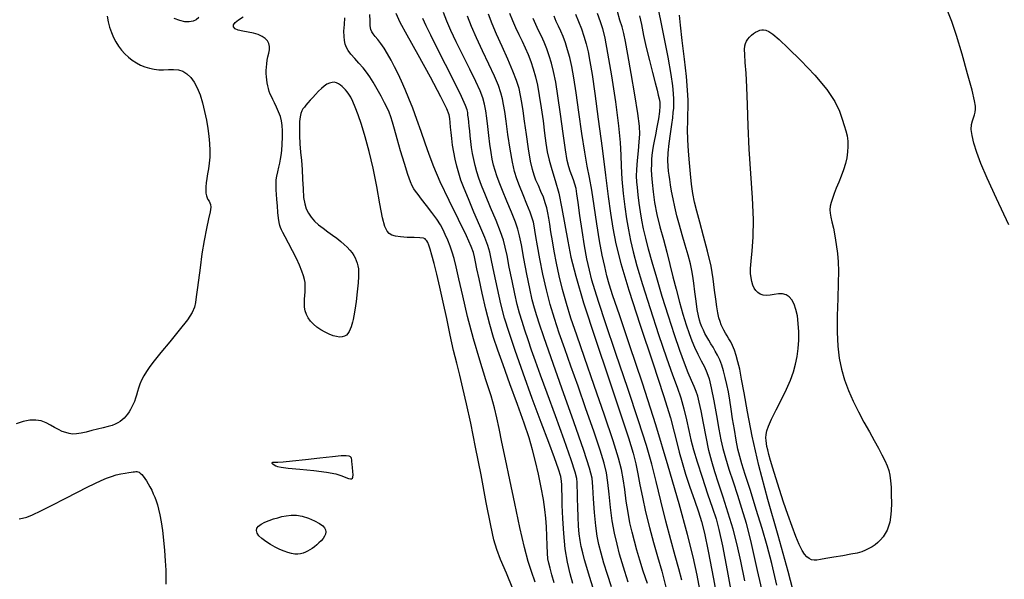
# Model space of a CAD drawing. Extents: x 349717 to 352917, y 1043174 to 1046174.
# Drawn here: x 351268 to 351456, y 1044730 to 1044837 of the extents above; entities that cross this region are included whole.
import ezdxf

# ---------------------------------------------------------------- set-up
doc = ezdxf.new("R2010")
doc.units = 0
doc.header["$MEASUREMENT"] = 0
doc.layers.add('INDEX', color=1, linetype='CONTINUOUS')
doc.layers.add('INTER', color=33, linetype='CONTINUOUS')

msp = doc.modelspace()

# ---------------------------------------------------------------- linework, layer by layer
at = {"layer": 'INDEX', "color": 1, "linetype": 'CONTINUOUS'}
for points, elevation in [([(351373.78, 1044729.61), (351373.27, 1044731.46), (351372.77, 1044733.66), (351372.35, 1044736.23), (351372.35, 1044736.23), (351372.06, 1044739.13), (351371.89, 1044742.04), (351371.79, 1044744.54), (351371.79, 1044744.54), (351371.73, 1044746.35), (351371.71, 1044747.58), (351371.7, 1044748.44), (351371.7, 1044748.44), (351371.66, 1044749.17), (351371.5, 1044750.07), (351371.09, 1044751.45), (351371.09, 1044751.45), (351370.32, 1044753.58), (351369.2, 1044756.54), (351367.76, 1044760.36), (351367.76, 1044760.36), (351366.06, 1044764.96), (351364.31, 1044769.77), (351362.77, 1044774.12), (351362.77, 1044774.12), (351361.62, 1044777.53), (351360.77, 1044780.32), (351360.06, 1044783.02), (351360.06, 1044783.02), (351359.39, 1044785.97), (351358.77, 1044788.89), (351358.28, 1044791.3), (351358.28, 1044791.3), (351357.94, 1044792.91), (351357.59, 1044794.17), (351357, 1044795.7), (351357, 1044795.7), (351356.05, 1044797.94), (351354.91, 1044800.57), (351353.84, 1044803.08), (351353.84, 1044803.08), (351353.02, 1044805.07), (351352.43, 1044806.65), (351351.99, 1044808.02), (351351.99, 1044808.02), (351351.61, 1044809.35), (351351.3, 1044810.69), (351351.04, 1044812.01), (351350.84, 1044813.33), (351350.69, 1044814.6), (351350.56, 1044815.77), (351350.56, 1044815.77), (351350.45, 1044816.8), (351350.35, 1044817.69), (351350.28, 1044818.43), (351350.28, 1044818.43), (351350.16, 1044819.13), (351349.7, 1044820.31), (351348.57, 1044822.59), (351348.57, 1044822.59), (351346.58, 1044826.32), (351344.22, 1044830.63), (351342.15, 1044834.39), (351342.15, 1044834.39), (351340.84, 1044836.79), (351340.05, 1044838.49)], 2360), ([(351361.71, 1044838.6), (351362.26, 1044837.17), (351362.84, 1044835.81), (351362.84, 1044835.81), (351363.46, 1044834.51), (351364.09, 1044833.24), (351364.69, 1044831.97), (351364.69, 1044831.97), (351365.26, 1044830.66), (351365.77, 1044829.31), (351366.23, 1044827.91), (351366.23, 1044827.91), (351366.64, 1044826.44), (351367.02, 1044824.79), (351367.39, 1044822.82), (351367.39, 1044822.82), (351367.76, 1044820.46), (351368.1, 1044817.97), (351368.39, 1044815.65), (351368.39, 1044815.65), (351368.64, 1044813.73), (351368.9, 1044812.08), (351369.27, 1044810.47), (351369.27, 1044810.47), (351369.8, 1044808.69), (351370.45, 1044806.62), (351371.1, 1044804.15), (351371.1, 1044804.15), (351371.71, 1044801.26), (351372.27, 1044798.13), (351372.82, 1044795.01), (351372.82, 1044795.01), (351373.43, 1044791.95), (351374.35, 1044788.3), (351375.86, 1044783.23), (351375.86, 1044783.23), (351378.13, 1044776.29), (351380.68, 1044768.68), (351382.93, 1044761.99), (351382.93, 1044761.99), (351384.43, 1044757.41), (351385.3, 1044754.51), (351385.81, 1044752.46), (351385.81, 1044752.46), (351386.21, 1044750.54), (351386.61, 1044748.46), (351387.09, 1044746.07), (351387.09, 1044746.07), (351387.71, 1044743.27), (351388.44, 1044740.28), (351389.21, 1044737.4), (351389.21, 1044737.4), (351389.98, 1044734.78), (351390.8, 1044731.97), (351391.72, 1044728.37)], 2370), ([(351406.68, 1044730.08), (351405.91, 1044733.83), (351405.19, 1044736.99), (351404.41, 1044739.98), (351404.41, 1044739.98), (351403.48, 1044743.05), (351402.51, 1044746.07), (351401.61, 1044748.74), (351401.61, 1044748.74), (351400.9, 1044750.92), (351400.32, 1044752.89), (351399.79, 1044755.03), (351399.79, 1044755.03), (351399.25, 1044757.59), (351398.73, 1044760.26), (351398.29, 1044762.59), (351398.29, 1044762.59), (351397.96, 1044764.24), (351397.68, 1044765.37), (351397.38, 1044766.29), (351396.98, 1044767.24), (351396.47, 1044768.39), (351395.85, 1044769.84), (351395.85, 1044769.84), (351395.11, 1044771.72), (351394.24, 1044774.11), (351393.23, 1044777.09), (351393.23, 1044777.09), (351392.08, 1044780.65), (351390.89, 1044784.44), (351389.82, 1044788.01), (351389.82, 1044788.01), (351388.95, 1044791.02), (351388.27, 1044793.49), (351387.74, 1044795.56), (351387.74, 1044795.56), (351387.32, 1044797.36), (351386.98, 1044799.02), (351386.7, 1044800.64), (351386.7, 1044800.64), (351386.47, 1044802.29), (351386.28, 1044803.88), (351386.12, 1044805.27), (351386.12, 1044805.27), (351386.01, 1044806.37), (351385.96, 1044807.41), (351386, 1044808.69), (351386, 1044808.69), (351386.14, 1044810.39), (351386.33, 1044812.28), (351386.5, 1044814.02), (351386.5, 1044814.02), (351386.6, 1044815.43), (351386.54, 1044817.01), (351386.24, 1044819.38), (351386.24, 1044819.38), (351385.66, 1044822.95), (351384.95, 1044827.03), (351384.29, 1044830.65), (351384.29, 1044830.65), (351383.84, 1044833.13), (351383.52, 1044834.72), (351383.21, 1044835.94), (351383.21, 1044835.94), (351382.8, 1044837.25), (351382.3, 1044838.87)], 2380)]:
    msp.add_lwpolyline(points, dxfattribs=dict(at, elevation=elevation))
at = {"layer": 'INTER', "linetype": 'CONTINUOUS'}
for points, elevation in [([(351412.8, 1044729.29), (351411.81, 1044733.4), (351410.92, 1044736.79), (351409.97, 1044740.1), (351409.97, 1044740.1), (351408.85, 1044743.75), (351407.71, 1044747.39), (351406.74, 1044750.42), (351406.74, 1044750.42), (351406.09, 1044752.46), (351405.67, 1044753.89), (351405.35, 1044755.26), (351405.35, 1044755.26), (351405.02, 1044757), (351404.67, 1044759.02), (351404.33, 1044761.06), (351404.33, 1044761.06), (351404.04, 1044762.93), (351403.78, 1044764.64), (351403.52, 1044766.2), (351403.52, 1044766.2), (351403.24, 1044767.64), (351402.93, 1044768.98), (351402.59, 1044770.2), (351402.59, 1044770.2), (351402.24, 1044771.32), (351401.85, 1044772.32), (351401.44, 1044773.22), (351401.44, 1044773.22), (351401.01, 1044774.01), (351400.58, 1044774.73), (351400.15, 1044775.41), (351400.15, 1044775.41), (351399.75, 1044776.07), (351399.38, 1044776.72), (351399.04, 1044777.37), (351399.04, 1044777.37), (351398.73, 1044778.02), (351398.46, 1044778.65), (351398.21, 1044779.28), (351398.21, 1044779.28), (351397.99, 1044779.93), (351397.78, 1044780.75), (351397.57, 1044781.92), (351397.57, 1044781.92), (351397.34, 1044783.53), (351397.11, 1044785.34), (351396.92, 1044787.01), (351396.92, 1044787.01), (351396.75, 1044788.3), (351396.56, 1044789.43), (351396.27, 1044790.7), (351396.27, 1044790.7), (351395.83, 1044792.34), (351395.28, 1044794.24), (351394.71, 1044796.21), (351394.17, 1044798.09), (351393.69, 1044799.86), (351393.28, 1044801.54), (351393.28, 1044801.54), (351392.94, 1044803.12), (351392.67, 1044804.56), (351392.46, 1044805.79), (351392.46, 1044805.79), (351392.31, 1044806.77), (351392.2, 1044807.6), (351392.1, 1044808.41), (351392.1, 1044808.41), (351392.01, 1044809.31), (351391.97, 1044810.43), (351392.03, 1044811.86), (351392.03, 1044811.86), (351392.21, 1044813.64), (351392.45, 1044815.54), (351392.69, 1044817.27), (351392.69, 1044817.27), (351392.87, 1044818.6), (351392.99, 1044819.61), (351393.07, 1044820.45), (351393.07, 1044820.45), (351393.11, 1044821.26), (351393.11, 1044822.16), (351393.06, 1044823.24), (351393.06, 1044823.24), (351392.91, 1044824.67), (351392.59, 1044826.83), (351391.99, 1044830.16), (351391.99, 1044830.16), (351391.04, 1044834.92), (351389.91, 1044840.6)], 2384), ([(351284.84, 1044837.98), (351285.04, 1044836.94), (351285.31, 1044835.89), (351285.31, 1044835.89), (351285.64, 1044834.9), (351286.03, 1044833.95), (351286.49, 1044833.07), (351286.49, 1044833.07), (351287, 1044832.25), (351287.58, 1044831.49), (351288.21, 1044830.79), (351288.21, 1044830.79), (351288.9, 1044830.15), (351289.64, 1044829.57), (351290.42, 1044829.07), (351290.42, 1044829.07), (351291.23, 1044828.65), (351292.06, 1044828.31), (351292.91, 1044828.05), (351292.91, 1044828.05), (351293.79, 1044827.87), (351294.7, 1044827.77), (351295.63, 1044827.76), (351295.63, 1044827.76), (351296.58, 1044827.81), (351297.53, 1044827.84), (351298.44, 1044827.77), (351298.44, 1044827.77), (351299.3, 1044827.49), (351300.08, 1044827.01), (351300.81, 1044826.31), (351300.81, 1044826.31), (351301.47, 1044825.4), (351302.06, 1044824.28), (351302.59, 1044822.95), (351302.59, 1044822.95), (351303.05, 1044821.42), (351303.45, 1044819.78), (351303.79, 1044818.13), (351303.79, 1044818.13), (351304.05, 1044816.55), (351304.24, 1044815.05), (351304.37, 1044813.64), (351304.37, 1044813.64), (351304.43, 1044812.31), (351304.42, 1044811.07), (351304.34, 1044809.92), (351304.34, 1044809.92), (351304.2, 1044808.85), (351304.03, 1044807.86), (351303.87, 1044806.96), (351303.87, 1044806.96), (351303.76, 1044806.14), (351303.69, 1044805.4), (351303.67, 1044804.75), (351303.67, 1044804.75), (351303.71, 1044804.17), (351303.79, 1044803.68), (351303.92, 1044803.27), (351303.92, 1044803.27), (351304.1, 1044802.94), (351304.3, 1044802.65), (351304.47, 1044802.36), (351304.6, 1044802.03), (351304.62, 1044801.5), (351304.5, 1044800.61), (351304.5, 1044800.61), (351304.21, 1044799.25), (351303.81, 1044797.42), (351303.36, 1044795.16), (351303.36, 1044795.16), (351302.95, 1044792.57), (351302.58, 1044789.93), (351302.28, 1044787.57), (351302.28, 1044787.57), (351302.04, 1044785.73), (351301.85, 1044784.36), (351301.69, 1044783.31), (351301.69, 1044783.31), (351301.5, 1044782.4), (351301.07, 1044781.38), (351300.16, 1044779.97), (351300.16, 1044779.97), (351298.62, 1044778), (351296.79, 1044775.78), (351295.08, 1044773.73), (351295.08, 1044773.73), (351293.82, 1044772.17), (351292.96, 1044771.03), (351292.34, 1044770.11), (351292.34, 1044770.11), (351291.83, 1044769.26), (351291.41, 1044768.45), (351291.07, 1044767.68), (351291.07, 1044767.68), (351290.82, 1044766.95), (351290.62, 1044766.26), (351290.44, 1044765.61), (351290.44, 1044765.61), (351290.25, 1044764.99), (351290.04, 1044764.4), (351289.82, 1044763.84), (351289.82, 1044763.84), (351289.58, 1044763.32), (351289.32, 1044762.83), (351289.04, 1044762.38), (351289.04, 1044762.38), (351288.74, 1044761.96), (351288.43, 1044761.57), (351288.08, 1044761.21), (351288.08, 1044761.21), (351287.7, 1044760.87), (351287.29, 1044760.57), (351286.85, 1044760.3), (351286.85, 1044760.3), (351286.36, 1044760.05), (351285.77, 1044759.81), (351285.02, 1044759.57), (351285.02, 1044759.57), (351284.08, 1044759.32), (351283, 1044759.06), (351281.89, 1044758.8), (351281.89, 1044758.8), (351280.82, 1044758.54), (351279.84, 1044758.32), (351278.97, 1044758.19), (351278.97, 1044758.19), (351278.22, 1044758.16), (351277.56, 1044758.24), (351276.91, 1044758.42), (351276.91, 1044758.42), (351276.24, 1044758.67), (351275.54, 1044759), (351274.79, 1044759.41), (351274.79, 1044759.41), (351274.01, 1044759.87), (351273.17, 1044760.32), (351272.24, 1044760.67), (351272.24, 1044760.67), (351271.21, 1044760.82), (351270.06, 1044760.78), (351268.81, 1044760.53), (351268.81, 1044760.53), (351267.45, 1044760.08)], 2354), ([(351302.36, 1044837.76), (351301.86, 1044837.31), (351301.25, 1044837.02), (351300.52, 1044836.9), (351300.52, 1044836.9), (351299.67, 1044836.95), (351298.72, 1044837.17), (351297.64, 1044837.56)], 2354), ([(351362.35, 1044728.6), (351361.1, 1044731.56), (351360, 1044734.2), (351360, 1044734.2), (351359.25, 1044736.09), (351358.71, 1044737.94), (351358.12, 1044740.7), (351358.12, 1044740.7), (351357.27, 1044745.05), (351356.26, 1044750.35), (351355.23, 1044755.66), (351355.23, 1044755.66), (351354.31, 1044760.2), (351353.51, 1044763.93), (351352.81, 1044766.94), (351352.81, 1044766.94), (351352.19, 1044769.41), (351351.61, 1044771.68), (351351.02, 1044774.13), (351351.02, 1044774.13), (351350.38, 1044777.04), (351349.72, 1044780.22), (351349.04, 1044783.37), (351349.04, 1044783.37), (351348.39, 1044786.23), (351347.79, 1044788.71), (351347.28, 1044790.75), (351347.28, 1044790.75), (351346.87, 1044792.32), (351346.55, 1044793.45), (351346.29, 1044794.24), (351346.29, 1044794.24), (351346.08, 1044794.76), (351345.9, 1044795.08), (351345.74, 1044795.29), (351345.74, 1044795.29), (351345.57, 1044795.45), (351345.24, 1044795.56), (351344.58, 1044795.64), (351344.58, 1044795.64), (351343.47, 1044795.69), (351342.13, 1044795.74), (351340.87, 1044795.82), (351339.92, 1044795.97), (351339.24, 1044796.18), (351338.73, 1044796.48), (351338.73, 1044796.48), (351338.3, 1044796.91), (351337.89, 1044797.79), (351337.46, 1044799.47), (351337.46, 1044799.47), (351336.95, 1044802.15), (351336.36, 1044805.48), (351335.68, 1044808.96), (351335.68, 1044808.96), (351334.92, 1044812.15), (351334.14, 1044814.95), (351333.4, 1044817.29), (351333.4, 1044817.29), (351332.77, 1044819.16), (351332.24, 1044820.6), (351331.78, 1044821.69), (351331.78, 1044821.69), (351331.37, 1044822.51), (351331, 1044823.11), (351330.66, 1044823.57), (351330.66, 1044823.57), (351330.35, 1044823.94), (351330.04, 1044824.26), (351329.72, 1044824.55), (351329.72, 1044824.55), (351329.39, 1044824.84), (351329.03, 1044825.1), (351328.64, 1044825.28), (351328.64, 1044825.28), (351328.23, 1044825.37), (351327.79, 1044825.35), (351327.32, 1044825.22), (351327.32, 1044825.22), (351326.83, 1044824.99), (351326.31, 1044824.65), (351325.77, 1044824.2), (351325.77, 1044824.2), (351325.2, 1044823.66), (351324.64, 1044823.06), (351324.1, 1044822.47), (351324.1, 1044822.47), (351323.62, 1044821.93), (351323.19, 1044821.44), (351322.82, 1044821.02), (351322.82, 1044821.02), (351322.51, 1044820.64), (351322.24, 1044820.28), (351322.02, 1044819.89), (351322.02, 1044819.89), (351321.84, 1044819.41), (351321.7, 1044818.76), (351321.6, 1044817.86), (351321.6, 1044817.86), (351321.55, 1044816.63), (351321.55, 1044815.17), (351321.62, 1044813.61), (351321.62, 1044813.61), (351321.77, 1044812.04), (351321.94, 1044810.43), (351322.09, 1044808.7), (351322.09, 1044808.7), (351322.18, 1044806.84), (351322.26, 1044805), (351322.37, 1044803.38), (351322.37, 1044803.38), (351322.57, 1044802.12), (351322.87, 1044801.16), (351323.28, 1044800.35), (351323.28, 1044800.35), (351323.81, 1044799.59), (351324.45, 1044798.86), (351325.21, 1044798.15), (351325.21, 1044798.15), (351326.08, 1044797.46), (351326.99, 1044796.8), (351327.89, 1044796.16), (351327.89, 1044796.16), (351328.72, 1044795.55), (351329.46, 1044794.95), (351330.12, 1044794.38), (351330.12, 1044794.38), (351330.7, 1044793.83), (351331.2, 1044793.3), (351331.61, 1044792.79), (351331.61, 1044792.79), (351331.95, 1044792.3), (351332.22, 1044791.82), (351332.43, 1044791.33), (351332.43, 1044791.33), (351332.6, 1044790.81), (351332.73, 1044790.27), (351332.83, 1044789.7), (351332.83, 1044789.7), (351332.88, 1044789.08), (351332.87, 1044788.25), (351332.78, 1044787.03), (351332.6, 1044785.33), (351332.38, 1044783.47), (351332.16, 1044781.82), (351332.16, 1044781.82), (351331.99, 1044780.71), (351331.86, 1044780.01), (351331.73, 1044779.52), (351331.73, 1044779.52), (351331.6, 1044779.07), (351331.44, 1044778.63), (351331.26, 1044778.19), (351331.26, 1044778.19), (351331.06, 1044777.77), (351330.83, 1044777.37), (351330.53, 1044777.05), (351330.53, 1044777.05), (351330.17, 1044776.83), (351329.74, 1044776.7), (351329.23, 1044776.68), (351329.23, 1044776.68), (351328.64, 1044776.76), (351327.99, 1044776.94), (351327.26, 1044777.23), (351327.26, 1044777.23), (351326.46, 1044777.61), (351325.66, 1044778.07), (351324.9, 1044778.59), (351324.9, 1044778.59), (351324.23, 1044779.14), (351323.68, 1044779.73), (351323.23, 1044780.35), (351323.23, 1044780.35), (351322.89, 1044781.01), (351322.66, 1044781.69), (351322.53, 1044782.41), (351322.53, 1044782.41), (351322.51, 1044783.16), (351322.55, 1044783.92), (351322.61, 1044784.65), (351322.61, 1044784.65), (351322.65, 1044785.33), (351322.67, 1044785.97), (351322.67, 1044786.55), (351322.67, 1044786.55), (351322.64, 1044787.09), (351322.55, 1044787.68), (351322.36, 1044788.38), (351322.36, 1044788.38), (351322.05, 1044789.29), (351321.6, 1044790.4), (351320.99, 1044791.71), (351320.99, 1044791.71), (351320.25, 1044793.17), (351319.49, 1044794.6), (351318.83, 1044795.81), (351318.83, 1044795.81), (351318.39, 1044796.65), (351318.12, 1044797.2), (351317.95, 1044797.62), (351317.95, 1044797.62), (351317.82, 1044798.03), (351317.7, 1044798.58), (351317.58, 1044799.38), (351317.58, 1044799.38), (351317.47, 1044800.51), (351317.36, 1044801.79), (351317.26, 1044803), (351317.26, 1044803), (351317.18, 1044803.98), (351317.13, 1044804.77), (351317.11, 1044805.44), (351317.11, 1044805.44), (351317.1, 1044806.07), (351317.15, 1044806.73), (351317.24, 1044807.45), (351317.24, 1044807.45), (351317.41, 1044808.27), (351317.61, 1044809.12), (351317.81, 1044809.92), (351317.81, 1044809.92), (351317.97, 1044810.65), (351318.09, 1044811.4), (351318.19, 1044812.33), (351318.19, 1044812.33), (351318.27, 1044813.53), (351318.32, 1044814.86), (351318.33, 1044816.11), (351318.33, 1044816.11), (351318.29, 1044817.13), (351318.16, 1044817.99), (351317.93, 1044818.82), (351317.93, 1044818.82), (351317.58, 1044819.71), (351317.17, 1044820.6), (351316.78, 1044821.41), (351316.78, 1044821.41), (351316.46, 1044822.07), (351316.2, 1044822.62), (351315.99, 1044823.12), (351315.81, 1044823.63), (351315.65, 1044824.16), (351315.51, 1044824.7), (351315.51, 1044824.7), (351315.4, 1044825.26), (351315.31, 1044825.83), (351315.26, 1044826.42), (351315.26, 1044826.42), (351315.23, 1044827.02), (351315.23, 1044827.64), (351315.27, 1044828.27), (351315.27, 1044828.27), (351315.33, 1044828.91), (351315.43, 1044829.57), (351315.55, 1044830.24), (351315.55, 1044830.24), (351315.7, 1044830.92), (351315.82, 1044831.58), (351315.84, 1044832.21), (351315.84, 1044832.21), (351315.72, 1044832.79), (351315.45, 1044833.3), (351315.02, 1044833.75), (351315.02, 1044833.75), (351314.43, 1044834.14), (351313.7, 1044834.47), (351312.8, 1044834.73), (351312.8, 1044834.73), (351311.78, 1044834.94), (351310.75, 1044835.14), (351309.88, 1044835.35), (351309.88, 1044835.35), (351309.28, 1044835.61), (351308.98, 1044835.94), (351308.99, 1044836.33), (351308.99, 1044836.33), (351309.3, 1044836.78), (351309.92, 1044837.3), (351310.84, 1044837.87)], 2354), ([(351366.57, 1044729.87), (351365.89, 1044731.86), (351365.27, 1044733.81), (351364.56, 1044736.45), (351364.56, 1044736.45), (351363.68, 1044740.29), (351362.69, 1044744.85), (351361.74, 1044749.41), (351361.74, 1044749.41), (351360.92, 1044753.36), (351360.24, 1044756.63), (351359.71, 1044759.22), (351359.71, 1044759.22), (351359.29, 1044761.26), (351358.83, 1044763.17), (351358.17, 1044765.46), (351358.17, 1044765.46), (351357.19, 1044768.53), (351356.01, 1044772.25), (351354.79, 1044776.37), (351354.79, 1044776.37), (351353.7, 1044780.61), (351352.77, 1044784.57), (351352.04, 1044787.84), (351352.04, 1044787.84), (351351.52, 1044790.13), (351351.13, 1044791.68), (351350.77, 1044792.89), (351350.77, 1044792.89), (351350.35, 1044794.06), (351349.9, 1044795.2), (351349.44, 1044796.26), (351349.44, 1044796.26), (351349.01, 1044797.19), (351348.49, 1044798.12), (351347.8, 1044799.19), (351347.8, 1044799.19), (351346.86, 1044800.49), (351345.83, 1044801.85), (351344.9, 1044803.05), (351344.9, 1044803.05), (351344.23, 1044803.92), (351343.77, 1044804.54), (351343.43, 1044805.03), (351343.43, 1044805.03), (351343.12, 1044805.55), (351342.76, 1044806.36), (351342.27, 1044807.73), (351342.27, 1044807.73), (351341.62, 1044809.82), (351340.9, 1044812.27), (351340.22, 1044814.59), (351340.22, 1044814.59), (351339.71, 1044816.41), (351339.32, 1044817.76), (351339, 1044818.79), (351339, 1044818.79), (351338.7, 1044819.63), (351338.33, 1044820.47), (351337.83, 1044821.46), (351337.83, 1044821.46), (351337.16, 1044822.71), (351336.4, 1044824.08), (351335.66, 1044825.36), (351335.66, 1044825.36), (351335.01, 1044826.42), (351334.39, 1044827.31), (351333.72, 1044828.15), (351333.72, 1044828.15), (351332.93, 1044829.02), (351332.12, 1044829.9), (351331.4, 1044830.72), (351331.4, 1044830.72), (351330.89, 1044831.42), (351330.54, 1044832.04), (351330.32, 1044832.66), (351330.17, 1044833.33), (351330.09, 1044834.13), (351330.08, 1044835.14), (351330.08, 1044835.14), (351330.15, 1044836.38), (351330.25, 1044837.7)], 2356), ([(351370.24, 1044729.71), (351369.81, 1044731.25), (351369.46, 1044732.55), (351369.46, 1044732.55), (351369.21, 1044733.49), (351369.05, 1044734.31), (351368.95, 1044735.36), (351368.95, 1044735.36), (351368.88, 1044736.86), (351368.81, 1044738.65), (351368.74, 1044740.45), (351368.74, 1044740.45), (351368.64, 1044742.09), (351368.48, 1044743.73), (351368.2, 1044745.63), (351368.2, 1044745.63), (351367.77, 1044747.94), (351367.23, 1044750.46), (351366.67, 1044752.91), (351366.67, 1044752.91), (351366.1, 1044755.12), (351365.43, 1044757.4), (351364.49, 1044760.21), (351364.49, 1044760.21), (351363.22, 1044763.81), (351361.79, 1044767.74), (351360.47, 1044771.35), (351360.47, 1044771.35), (351359.45, 1044774.19), (351358.65, 1044776.6), (351357.93, 1044779.1), (351357.93, 1044779.1), (351357.2, 1044782.04), (351356.49, 1044785.1), (351355.89, 1044787.79), (351355.89, 1044787.79), (351355.47, 1044789.74), (351355.19, 1044791.05), (351354.99, 1044791.99), (351354.99, 1044791.99), (351354.79, 1044792.82), (351354.37, 1044794), (351353.48, 1044796), (351353.48, 1044796), (351351.97, 1044799.12), (351350.15, 1044802.81), (351348.47, 1044806.37), (351347.24, 1044809.24), (351346.36, 1044811.58), (351345.61, 1044813.74), (351345.61, 1044813.74), (351344.82, 1044815.98), (351344.01, 1044818.25), (351343.21, 1044820.39), (351343.21, 1044820.39), (351342.46, 1044822.3), (351341.76, 1044824), (351341.08, 1044825.55), (351341.08, 1044825.55), (351340.41, 1044826.99), (351339.74, 1044828.35), (351339.07, 1044829.62), (351339.07, 1044829.62), (351338.41, 1044830.8), (351337.75, 1044831.87), (351337.13, 1044832.79), (351337.13, 1044832.79), (351336.56, 1044833.54), (351336.06, 1044834.13), (351335.66, 1044834.6), (351335.66, 1044834.6), (351335.38, 1044835), (351335.2, 1044835.46), (351335.1, 1044836.13), (351335.1, 1044836.13), (351335.05, 1044837.12), (351335, 1044838.34)], 2358), ([(351381.17, 1044728.97), (351380.41, 1044731.29), (351379.75, 1044733.46), (351379.2, 1044735.39), (351379.2, 1044735.39), (351378.77, 1044737.04), (351378.43, 1044738.67), (351378.17, 1044740.63), (351378.17, 1044740.63), (351377.94, 1044743.13), (351377.76, 1044745.79), (351377.62, 1044748.07), (351377.62, 1044748.07), (351377.46, 1044749.73), (351377, 1044751.66), (351375.91, 1044755), (351375.91, 1044755), (351373.99, 1044760.47), (351371.71, 1044766.92), (351369.64, 1044772.74), (351369.64, 1044772.74), (351368.24, 1044776.71), (351367.41, 1044779.16), (351366.89, 1044780.77), (351366.89, 1044780.77), (351366.47, 1044782.2), (351366.05, 1044783.82), (351365.57, 1044785.94), (351365.57, 1044785.94), (351365.02, 1044788.73), (351364.45, 1044791.72), (351363.97, 1044794.29), (351363.63, 1044796.02), (351363.31, 1044797.29), (351362.83, 1044798.66), (351362.83, 1044798.66), (351362.08, 1044800.54), (351361.19, 1044802.68), (351360.35, 1044804.69), (351360.35, 1044804.69), (351359.72, 1044806.27), (351359.28, 1044807.48), (351358.94, 1044808.51), (351358.94, 1044808.51), (351358.66, 1044809.53), (351358.41, 1044810.65), (351358.18, 1044811.95), (351358.18, 1044811.95), (351357.97, 1044813.52), (351357.76, 1044815.22), (351357.57, 1044816.92), (351357.57, 1044816.92), (351357.37, 1044818.5), (351357.17, 1044819.93), (351356.92, 1044821.21), (351356.92, 1044821.21), (351356.59, 1044822.42), (351356.09, 1044823.76), (351355.29, 1044825.53), (351355.29, 1044825.53), (351354.13, 1044827.89), (351352.81, 1044830.55), (351351.54, 1044833.11), (351351.54, 1044833.11), (351350.52, 1044835.26), (351349.73, 1044837.06), (351349.08, 1044838.67)], 2364), ([(351384.39, 1044729.85), (351383.72, 1044731.86), (351383.2, 1044733.57), (351382.72, 1044735.23), (351382.72, 1044735.23), (351382.24, 1044737.1), (351381.76, 1044739.21), (351381.34, 1044741.58), (351381.34, 1044741.58), (351381, 1044744.14), (351380.73, 1044746.68), (351380.5, 1044748.92), (351380.5, 1044748.92), (351380.24, 1044750.72), (351379.81, 1044752.56), (351379.03, 1044755.08), (351379.03, 1044755.08), (351377.81, 1044758.7), (351376.31, 1044762.98), (351374.79, 1044767.28), (351374.79, 1044767.28), (351373.42, 1044771.1), (351372.24, 1044774.45), (351371.21, 1044777.44), (351371.21, 1044777.44), (351370.3, 1044780.21), (351369.48, 1044782.93), (351368.75, 1044785.74), (351368.75, 1044785.74), (351368.09, 1044788.72), (351367.52, 1044791.62), (351367.06, 1044794.09), (351367.06, 1044794.09), (351366.75, 1044795.87), (351366.55, 1044797.09), (351366.41, 1044797.94), (351366.41, 1044797.94), (351366.27, 1044798.65), (351366.06, 1044799.43), (351365.66, 1044800.53), (351365.66, 1044800.53), (351365.03, 1044802.1), (351364.29, 1044803.89), (351363.6, 1044805.57), (351363.6, 1044805.57), (351363.07, 1044806.93), (351362.65, 1044808.29), (351362.27, 1044810.08), (351362.27, 1044810.08), (351361.84, 1044812.58), (351361.41, 1044815.39), (351361.04, 1044817.94), (351360.78, 1044819.8), (351360.57, 1044821.12), (351360.35, 1044822.21), (351360.35, 1044822.21), (351360.05, 1044823.35), (351359.57, 1044824.73), (351358.82, 1044826.53), (351358.82, 1044826.53), (351357.76, 1044828.82), (351356.54, 1044831.38), (351355.38, 1044833.88), (351355.38, 1044833.88), (351354.42, 1044836.05), (351353.65, 1044837.98)], 2366), ([(351388.04, 1044729.58), (351387.25, 1044731.96), (351387.25, 1044731.96), (351386.59, 1044734.07), (351386.04, 1044735.95), (351385.56, 1044737.69), (351385.56, 1044737.69), (351385.12, 1044739.42), (351384.71, 1044741.21), (351384.34, 1044743.18), (351384.34, 1044743.18), (351384.01, 1044745.34), (351383.71, 1044747.55), (351383.42, 1044749.58), (351383.42, 1044749.58), (351383.09, 1044751.38), (351382.52, 1044753.55), (351381.48, 1044756.85), (351381.48, 1044756.85), (351379.83, 1044761.74), (351377.88, 1044767.42), (351376.01, 1044772.8), (351376.01, 1044772.8), (351374.54, 1044777.03), (351373.44, 1044780.31), (351372.57, 1044783.1), (351372.57, 1044783.1), (351371.83, 1044785.77), (351371.2, 1044788.36), (351370.67, 1044790.81), (351370.67, 1044790.81), (351370.24, 1044793.07), (351369.89, 1044795.09), (351369.61, 1044796.81), (351369.61, 1044796.81), (351369.4, 1044798.23), (351369.21, 1044799.41), (351369.03, 1044800.43), (351369.03, 1044800.43), (351368.81, 1044801.4), (351368.53, 1044802.36), (351368.17, 1044803.39), (351368.17, 1044803.39), (351367.71, 1044804.51), (351367.22, 1044805.65), (351366.76, 1044806.69), (351366.76, 1044806.69), (351366.39, 1044807.62), (351366.07, 1044808.71), (351365.74, 1044810.32), (351365.74, 1044810.32), (351365.35, 1044812.66), (351364.95, 1044815.36), (351364.59, 1044817.91), (351364.59, 1044817.91), (351364.31, 1044819.92), (351364.08, 1044821.48), (351363.83, 1044822.83), (351363.83, 1044822.83), (351363.52, 1044824.18), (351363.06, 1044825.69), (351362.36, 1044827.52), (351362.36, 1044827.52), (351361.39, 1044829.76), (351360.29, 1044832.19), (351359.23, 1044834.53), (351359.23, 1044834.53), (351358.37, 1044836.56), (351357.67, 1044838.38)], 2368), ([(351398.26, 1044727.4), (351397.55, 1044731.17), (351396.78, 1044734.67), (351395.7, 1044738.96), (351395.7, 1044738.96), (351394.1, 1044744.83), (351392.04, 1044752), (351389.65, 1044759.89), (351389.65, 1044759.89), (351387.08, 1044767.87), (351384.65, 1044775.17), (351382.7, 1044780.92), (351382.7, 1044780.92), (351381.47, 1044784.59), (351380.77, 1044786.77), (351380.32, 1044788.37), (351380.32, 1044788.37), (351379.88, 1044790.14), (351379.4, 1044792.33), (351378.89, 1044795.06), (351378.89, 1044795.06), (351378.38, 1044798.32), (351377.87, 1044801.74), (351377.4, 1044804.78), (351377.4, 1044804.78), (351376.96, 1044807.16), (351376.53, 1044809.34), (351376.06, 1044812.01), (351376.06, 1044812.01), (351375.53, 1044815.6), (351374.96, 1044819.63), (351374.44, 1044823.37), (351374.44, 1044823.37), (351373.98, 1044826.24), (351373.59, 1044828.38), (351373.21, 1044830.08), (351373.21, 1044830.08), (351372.81, 1044831.57), (351372.4, 1044832.91), (351371.97, 1044834.09), (351371.97, 1044834.09), (351371.52, 1044835.13), (351371.06, 1044836.08), (351370.62, 1044837.01), (351370.62, 1044837.01), (351370.21, 1044837.98)], 2374), ([(351374.29, 1044838.41), (351374.88, 1044836.99), (351375.45, 1044835.55), (351375.45, 1044835.55), (351375.93, 1044834.15), (351376.33, 1044832.71), (351376.7, 1044831.16), (351377.06, 1044829.34), (351377.48, 1044826.85), (351378, 1044823.25), (351378, 1044823.25), (351378.66, 1044818.31), (351379.38, 1044812.77), (351380.03, 1044807.61), (351380.03, 1044807.61), (351380.54, 1044803.55), (351380.97, 1044800.34), (351381.43, 1044797.49), (351381.43, 1044797.49), (351382.04, 1044794.48), (351382.98, 1044790.73), (351384.5, 1044785.65), (351384.5, 1044785.65), (351386.66, 1044778.97), (351389.05, 1044771.79), (351391.11, 1044765.52), (351391.11, 1044765.52), (351392.43, 1044761.23), (351393.17, 1044758.51), (351393.64, 1044756.55), (351393.64, 1044756.55), (351394.12, 1044754.68), (351394.67, 1044752.69), (351395.35, 1044750.48), (351395.35, 1044750.48), (351396.17, 1044748.01), (351397.02, 1044745.5), (351397.78, 1044743.28), (351397.78, 1044743.28), (351398.38, 1044741.42), (351398.93, 1044739.22), (351399.65, 1044735.76), (351399.65, 1044735.76), (351400.64, 1044730.51), (351401.74, 1044724.51)], 2376), ([(351378.46, 1044838.58), (351379.01, 1044837.01), (351379.01, 1044837.01), (351379.45, 1044835.62), (351379.88, 1044833.82), (351380.42, 1044830.94), (351380.42, 1044830.94), (351381.16, 1044826.59), (351381.94, 1044821.6), (351382.55, 1044817.07), (351382.55, 1044817.07), (351382.86, 1044813.83), (351382.96, 1044811.47), (351383.02, 1044809.31), (351383.02, 1044809.31), (351383.17, 1044806.83), (351383.41, 1044804.14), (351383.71, 1044801.55), (351383.71, 1044801.55), (351384.03, 1044799.26), (351384.4, 1044797.18), (351384.82, 1044795.15), (351384.82, 1044795.15), (351385.33, 1044792.97), (351386.05, 1044790.29), (351387.11, 1044786.73), (351387.11, 1044786.73), (351388.56, 1044782.14), (351390.18, 1044777.18), (351391.69, 1044772.74), (351391.69, 1044772.74), (351392.86, 1044769.47), (351393.73, 1044767.08), (351394.41, 1044765.04), (351394.41, 1044765.04), (351394.98, 1044762.95), (351395.49, 1044760.85), (351395.93, 1044758.86), (351395.93, 1044758.86), (351396.35, 1044757.06), (351396.84, 1044755.16), (351397.53, 1044752.84), (351397.53, 1044752.84), (351398.49, 1044749.89), (351399.54, 1044746.74), (351400.48, 1044743.99), (351401.15, 1044741.95), (351401.7, 1044739.9), (351402.36, 1044736.8), (351402.36, 1044736.8), (351403.29, 1044732.05), (351404.33, 1044726.5)], 2378), ([(351386.54, 1044838.06), (351386.9, 1044836.39), (351387.32, 1044834.32), (351387.83, 1044831.99), (351387.83, 1044831.99), (351388.42, 1044829.55), (351389.01, 1044827.24), (351389.52, 1044825.29), (351389.52, 1044825.29), (351389.89, 1044823.89), (351390.13, 1044822.91), (351390.28, 1044822.19), (351390.28, 1044822.19), (351390.39, 1044821.56), (351390.43, 1044820.82), (351390.35, 1044819.8), (351390.35, 1044819.8), (351390.15, 1044818.39), (351389.87, 1044816.8), (351389.58, 1044815.3), (351389.58, 1044815.3), (351389.34, 1044814.11), (351389.16, 1044813.16), (351389.02, 1044812.32), (351389.02, 1044812.32), (351388.91, 1044811.47), (351388.84, 1044810.59), (351388.8, 1044809.68), (351388.8, 1044809.68), (351388.79, 1044808.72), (351388.83, 1044807.6), (351388.94, 1044806.2), (351388.94, 1044806.2), (351389.12, 1044804.44), (351389.41, 1044802.37), (351389.84, 1044800.11), (351390.42, 1044797.74), (351391.09, 1044795.33), (351391.75, 1044792.92), (351391.75, 1044792.92), (351392.35, 1044790.55), (351392.92, 1044788.19), (351393.51, 1044785.81), (351393.51, 1044785.81), (351394.16, 1044783.37), (351394.84, 1044781.04), (351395.46, 1044779), (351395.46, 1044779), (351396.01, 1044777.35), (351396.51, 1044775.99), (351397.06, 1044774.73), (351397.06, 1044774.73), (351397.69, 1044773.44), (351398.34, 1044772.15), (351398.94, 1044770.98), (351398.94, 1044770.98), (351399.41, 1044769.92), (351399.81, 1044768.7), (351400.23, 1044766.96), (351400.23, 1044766.96), (351400.72, 1044764.49), (351401.23, 1044761.69), (351401.7, 1044759.09), (351401.7, 1044759.09), (351402.09, 1044757.06), (351402.47, 1044755.37), (351402.96, 1044753.6), (351402.96, 1044753.6), (351403.63, 1044751.45), (351404.43, 1044749.01), (351405.26, 1044746.5), (351405.26, 1044746.5), (351406.05, 1044744), (351406.88, 1044741.1), (351407.85, 1044737.26), (351407.85, 1044737.26), (351409.04, 1044732.06), (351410.52, 1044725.51)], 2382), ([(351416.67, 1044725.25), (351414.95, 1044731.88), (351414.95, 1044731.88), (351413.02, 1044738.78), (351411.07, 1044745.67), (351409.35, 1044752.11), (351409.35, 1044752.11), (351408.06, 1044757.72), (351407.16, 1044762.39), (351406.52, 1044766.04), (351406.52, 1044766.04), (351406.05, 1044768.67), (351405.68, 1044770.54), (351405.35, 1044771.95), (351405.35, 1044771.95), (351405.02, 1044773.14), (351404.68, 1044774.17), (351404.33, 1044775.04), (351404.33, 1044775.04), (351403.97, 1044775.75), (351403.61, 1044776.36), (351403.27, 1044776.91), (351403.27, 1044776.91), (351402.96, 1044777.45), (351402.67, 1044777.98), (351402.4, 1044778.51), (351402.4, 1044778.51), (351402.16, 1044779.05), (351401.94, 1044779.65), (351401.72, 1044780.38), (351401.72, 1044780.38), (351401.5, 1044781.31), (351401.29, 1044782.47), (351401.09, 1044783.91), (351401.09, 1044783.91), (351400.89, 1044785.67), (351400.63, 1044787.78), (351400.2, 1044790.26), (351400.2, 1044790.26), (351399.55, 1044793.09), (351398.78, 1044795.99), (351398.05, 1044798.61), (351398.05, 1044798.61), (351397.48, 1044800.71), (351397.04, 1044802.46), (351396.72, 1044804.13), (351396.72, 1044804.13), (351396.46, 1044805.92), (351396.25, 1044807.87), (351396.07, 1044809.99), (351396.07, 1044809.99), (351395.91, 1044812.22), (351395.79, 1044814.4), (351395.73, 1044816.33), (351395.73, 1044816.33), (351395.74, 1044817.88), (351395.78, 1044819.18), (351395.82, 1044820.47), (351395.82, 1044820.47), (351395.81, 1044821.95), (351395.72, 1044823.87), (351395.5, 1044826.47), (351395.5, 1044826.47), (351395.12, 1044829.81), (351394.69, 1044833.33), (351394.34, 1044836.28), (351394.34, 1044836.28), (351394.15, 1044838.17)], 2386), ([(351457.08, 1044798.1), (351454.71, 1044803.19), (351454.71, 1044803.19), (351452.95, 1044807.07), (351451.77, 1044809.86), (351450.98, 1044811.97), (351450.98, 1044811.97), (351450.42, 1044813.72), (351450.07, 1044815.18), (351449.92, 1044816.36), (351449.92, 1044816.36), (351449.97, 1044817.27), (351450.13, 1044817.97), (351450.34, 1044818.57), (351450.34, 1044818.57), (351450.51, 1044819.14), (351450.64, 1044819.68), (351450.71, 1044820.21), (351450.71, 1044820.21), (351450.72, 1044820.8), (351450.55, 1044821.85), (351450.08, 1044823.83), (351449.22, 1044827), (351448.15, 1044830.76), (351447.08, 1044834.3), (351447.08, 1044834.3), (351446.2, 1044836.97), (351445.46, 1044838.92)], 2386), ([(351377.66, 1044728.72), (351376.96, 1044730.9), (351376.45, 1044732.62), (351376.45, 1044732.62), (351376.03, 1044734.11), (351375.69, 1044735.43), (351375.41, 1044736.65), (351375.41, 1044736.65), (351375.18, 1044737.84), (351375.01, 1044739.1), (351374.88, 1044740.57), (351374.79, 1044742.32), (351374.74, 1044744.15), (351374.7, 1044745.81), (351374.7, 1044745.81), (351374.68, 1044747.11), (351374.65, 1044748.1), (351374.62, 1044748.88), (351374.62, 1044748.88), (351374.55, 1044749.64), (351374.24, 1044750.89), (351373.48, 1044753.25), (351373.48, 1044753.25), (351372.14, 1044757.06), (351370.48, 1044761.62), (351368.88, 1044765.98), (351368.88, 1044765.98), (351367.62, 1044769.42), (351366.67, 1044772.05), (351365.91, 1044774.2), (351365.91, 1044774.2), (351365.24, 1044776.16), (351364.64, 1044777.98), (351364.1, 1044779.66), (351364.1, 1044779.66), (351363.63, 1044781.24), (351363.17, 1044782.92), (351362.7, 1044784.95), (351362.7, 1044784.95), (351362.18, 1044787.43), (351361.66, 1044790.04), (351361.23, 1044792.29), (351361.23, 1044792.29), (351360.9, 1044793.89), (351360.55, 1044795.21), (351359.99, 1044796.79), (351359.99, 1044796.79), (351359.12, 1044798.97), (351358.08, 1044801.47), (351357.11, 1044803.82), (351357.11, 1044803.82), (351356.38, 1044805.65), (351355.85, 1044807.06), (351355.46, 1044808.27), (351355.46, 1044808.27), (351355.14, 1044809.44), (351354.86, 1044810.6), (351354.64, 1044811.76), (351354.64, 1044811.76), (351354.46, 1044812.92), (351354.32, 1044814.05), (351354.21, 1044815.11), (351354.21, 1044815.11), (351354.1, 1044816.08), (351354, 1044816.97), (351353.91, 1044817.76), (351353.91, 1044817.76), (351353.84, 1044818.46), (351353.77, 1044819.07), (351353.71, 1044819.58), (351353.71, 1044819.58), (351353.61, 1044820.08), (351353.3, 1044820.95), (351352.52, 1044822.64), (351352.52, 1044822.64), (351351.16, 1044825.41), (351349.49, 1044828.74), (351347.89, 1044831.91), (351347.89, 1044831.91), (351346.68, 1044834.34), (351345.81, 1044836.13), (351345.16, 1044837.53)], 2362), ([(351394.64, 1044730.21), (351394.04, 1044732.39), (351393.34, 1044734.91), (351392.51, 1044737.94), (351392.51, 1044737.94), (351391.59, 1044741.53), (351390.64, 1044745.37), (351389.72, 1044749.06), (351389.72, 1044749.06), (351388.86, 1044752.4), (351387.84, 1044755.99), (351386.37, 1044760.67), (351386.37, 1044760.67), (351384.31, 1044766.87), (351382.03, 1044773.57), (351380.05, 1044779.39), (351380.05, 1044779.39), (351378.74, 1044783.29), (351377.97, 1044785.74), (351377.45, 1044787.56), (351377.45, 1044787.56), (351376.98, 1044789.44), (351376.5, 1044791.61), (351376.03, 1044794.14), (351376.03, 1044794.14), (351375.57, 1044797.04), (351375.16, 1044799.93), (351374.83, 1044802.37), (351374.59, 1044804.03), (351374.41, 1044805.09), (351374.2, 1044805.91), (351374.2, 1044805.91), (351373.92, 1044806.72), (351373.6, 1044807.56), (351373.28, 1044808.37), (351373.28, 1044808.37), (351373.01, 1044809.19), (351372.74, 1044810.41), (351372.4, 1044812.46), (351372.4, 1044812.46), (351371.95, 1044815.6), (351371.45, 1044819.28), (351370.95, 1044822.75), (351370.95, 1044822.75), (351370.52, 1044825.42), (351370.12, 1044827.4), (351369.72, 1044828.99), (351369.72, 1044828.99), (351369.29, 1044830.44), (351368.83, 1044831.78), (351368.33, 1044833.03), (351368.33, 1044833.03), (351367.8, 1044834.19), (351367.26, 1044835.29), (351366.73, 1044836.41), (351366.73, 1044836.41), (351366.23, 1044837.58)], 2372), ([(351425.24, 1044818.33), (351425.64, 1044817.12), (351425.96, 1044816.08), (351426.19, 1044815.12), (351426.19, 1044815.12), (351426.32, 1044814.13), (351426.35, 1044813.11), (351426.29, 1044812.05), (351426.29, 1044812.05), (351426.13, 1044810.95), (351425.87, 1044809.82), (351425.51, 1044808.64), (351425.51, 1044808.64), (351425.07, 1044807.44), (351424.59, 1044806.26), (351424.12, 1044805.13), (351424.12, 1044805.13), (351423.72, 1044804.1), (351423.4, 1044803.18), (351423.15, 1044802.37), (351423.15, 1044802.37), (351422.98, 1044801.67), (351422.9, 1044801.01), (351422.93, 1044800.34), (351422.93, 1044800.34), (351423.07, 1044799.6), (351423.29, 1044798.69), (351423.57, 1044797.52), (351423.57, 1044797.52), (351423.85, 1044796.03), (351424.12, 1044794.35), (351424.34, 1044792.65), (351424.34, 1044792.65), (351424.47, 1044791.03), (351424.53, 1044789.25), (351424.5, 1044786.98), (351424.5, 1044786.98), (351424.4, 1044784.04), (351424.29, 1044780.77), (351424.27, 1044777.61), (351424.27, 1044777.61), (351424.4, 1044774.93), (351424.69, 1044772.64), (351425.13, 1044770.55), (351425.13, 1044770.55), (351425.71, 1044768.5), (351426.45, 1044766.45), (351427.33, 1044764.41), (351427.33, 1044764.41), (351428.34, 1044762.38), (351429.41, 1044760.42), (351430.45, 1044758.59), (351430.45, 1044758.59), (351431.37, 1044756.93), (351432.18, 1044755.46), (351432.85, 1044754.18), (351432.85, 1044754.18), (351433.41, 1044753.08), (351433.84, 1044752.1), (351434.16, 1044751.19), (351434.16, 1044751.19), (351434.38, 1044750.27), (351434.51, 1044749.24), (351434.59, 1044748.01), (351434.59, 1044748.01), (351434.64, 1044746.53), (351434.65, 1044744.94), (351434.61, 1044743.47), (351434.61, 1044743.47), (351434.5, 1044742.28), (351434.34, 1044741.33), (351434.1, 1044740.52), (351434.1, 1044740.52), (351433.82, 1044739.79), (351433.47, 1044739.12), (351433.06, 1044738.51), (351433.06, 1044738.51), (351432.6, 1044737.95), (351432.08, 1044737.46), (351431.53, 1044737.01), (351431.53, 1044737.01), (351430.95, 1044736.61), (351430.33, 1044736.25), (351429.69, 1044735.94), (351429.69, 1044735.94), (351428.99, 1044735.67), (351428.12, 1044735.42), (351426.93, 1044735.17), (351426.93, 1044735.17), (351425.36, 1044734.89), (351423.66, 1044734.61), (351422.15, 1044734.36), (351422.15, 1044734.36), (351421.09, 1044734.16), (351420.39, 1044734.05), (351419.87, 1044734.03), (351419.87, 1044734.03), (351419.4, 1044734.13), (351418.93, 1044734.36), (351418.49, 1044734.7), (351418.05, 1044735.19), (351417.58, 1044735.92), (351417.04, 1044737.02), (351417.04, 1044737.02), (351416.4, 1044738.57), (351415.67, 1044740.51), (351414.88, 1044742.75), (351414.88, 1044742.75), (351414.07, 1044745.16), (351413.29, 1044747.57), (351412.59, 1044749.78), (351412.59, 1044749.78), (351412.02, 1044751.61), (351411.57, 1044753.08), (351411.24, 1044754.23), (351411.24, 1044754.23), (351411.02, 1044755.11), (351410.88, 1044755.8), (351410.79, 1044756.37), (351410.79, 1044756.37), (351410.72, 1044756.91), (351410.68, 1044757.45), (351410.71, 1044758.05), (351410.71, 1044758.05), (351410.84, 1044758.75), (351411.15, 1044759.68), (351411.73, 1044760.99), (351411.73, 1044760.99), (351412.62, 1044762.75), (351413.65, 1044764.75), (351414.63, 1044766.73), (351414.63, 1044766.73), (351415.39, 1044768.46), (351415.94, 1044770.01), (351416.34, 1044771.49), (351416.34, 1044771.49), (351416.64, 1044772.99), (351416.84, 1044774.53), (351416.94, 1044776.11), (351416.94, 1044776.11), (351416.95, 1044777.71), (351416.86, 1044779.28), (351416.69, 1044780.71), (351416.69, 1044780.71), (351416.43, 1044781.95), (351416.09, 1044782.98), (351415.65, 1044783.79), (351415.65, 1044783.79), (351415.14, 1044784.39), (351414.53, 1044784.78), (351413.84, 1044784.95), (351413.84, 1044784.95), (351413.08, 1044784.94), (351412.28, 1044784.81), (351411.5, 1044784.69), (351411.5, 1044784.69), (351410.8, 1044784.65), (351410.16, 1044784.72), (351409.61, 1044784.89), (351409.61, 1044784.89), (351409.13, 1044785.17), (351408.73, 1044785.55), (351408.41, 1044786.04), (351408.41, 1044786.04), (351408.16, 1044786.63), (351407.97, 1044787.3), (351407.84, 1044788.02), (351407.84, 1044788.02), (351407.76, 1044788.8), (351407.75, 1044789.8), (351407.84, 1044791.19), (351407.84, 1044791.19), (351408.05, 1044793.14), (351408.26, 1044795.75), (351408.31, 1044799.13), (351408.31, 1044799.13), (351408.13, 1044803.29), (351407.81, 1044807.91), (351407.48, 1044812.61), (351407.48, 1044812.61), (351407.27, 1044817.05), (351407.14, 1044821.03), (351407.02, 1044824.42), (351407.02, 1044824.42), (351406.88, 1044827.12), (351406.74, 1044829.17), (351406.64, 1044830.65), (351406.64, 1044830.65), (351406.62, 1044831.65), (351406.67, 1044832.31), (351406.8, 1044832.79), (351406.8, 1044832.79), (351406.98, 1044833.21), (351407.23, 1044833.62), (351407.53, 1044834), (351407.53, 1044834), (351407.9, 1044834.35), (351408.29, 1044834.66), (351408.7, 1044834.93), (351409.11, 1044835.14), (351409.5, 1044835.3), (351409.88, 1044835.39), (351409.88, 1044835.39), (351410.25, 1044835.42), (351410.69, 1044835.33), (351411.25, 1044835.06), (351411.25, 1044835.06), (351412.02, 1044834.53), (351413.19, 1044833.55), (351414.95, 1044831.91), (351414.95, 1044831.91), (351417.38, 1044829.51), (351420.02, 1044826.7), (351422.32, 1044823.97), (351422.32, 1044823.97), (351423.84, 1044821.67), (351424.72, 1044819.82), (351425.24, 1044818.33)], 2388), ([(351268.05, 1044741.94), (351268.68, 1044742.05), (351268.68, 1044742.05), (351269.46, 1044742.27), (351270.56, 1044742.7), (351272.17, 1044743.45), (351272.17, 1044743.45), (351274.36, 1044744.55), (351276.83, 1044745.82), (351279.16, 1044747.02), (351279.16, 1044747.02), (351281.03, 1044747.98), (351282.48, 1044748.7), (351283.66, 1044749.26), (351283.66, 1044749.26), (351284.69, 1044749.71), (351285.64, 1044750.07), (351286.55, 1044750.34), (351286.55, 1044750.34), (351287.44, 1044750.55), (351288.26, 1044750.69), (351288.95, 1044750.79), (351288.95, 1044750.79), (351289.45, 1044750.86), (351289.81, 1044750.91), (351290.08, 1044750.96), (351290.08, 1044750.96), (351290.3, 1044750.99), (351290.5, 1044751), (351290.71, 1044750.96), (351290.71, 1044750.96), (351290.93, 1044750.85), (351291.17, 1044750.67), (351291.43, 1044750.41), (351291.43, 1044750.41), (351291.71, 1044750.08), (351292.01, 1044749.67), (351292.33, 1044749.2), (351292.33, 1044749.2), (351292.66, 1044748.65), (351293, 1044748.05), (351293.34, 1044747.41), (351293.34, 1044747.41), (351293.65, 1044746.75), (351293.93, 1044746.07), (351294.2, 1044745.37), (351294.2, 1044745.37), (351294.44, 1044744.64), (351294.67, 1044743.79), (351294.91, 1044742.71), (351294.91, 1044742.71), (351295.15, 1044741.35), (351295.4, 1044739.71), (351295.62, 1044737.86), (351295.62, 1044737.86), (351295.8, 1044735.88), (351295.94, 1044733.91), (351296.03, 1044732.13), (351296.03, 1044732.13), (351296.07, 1044730.68), (351296.06, 1044729.48)], 2354)]:
    msp.add_lwpolyline(points, dxfattribs=dict(at, elevation=elevation))
for points, elevation in [([(351330.43, 1044749.85), (351330.95, 1044749.67), (351331.3, 1044749.6), (351331.54, 1044749.62), (351331.54, 1044749.62), (351331.7, 1044749.71), (351331.8, 1044749.94), (351331.83, 1044750.36), (351331.83, 1044750.36), (351331.78, 1044751), (351331.7, 1044751.73), (351331.62, 1044752.41), (351331.62, 1044752.41), (351331.57, 1044752.9), (351331.55, 1044753.23), (351331.53, 1044753.46), (351331.53, 1044753.46), (351331.47, 1044753.65), (351331.33, 1044753.81), (351331.04, 1044753.92), (351331.04, 1044753.92), (351330.51, 1044753.98), (351329.55, 1044753.96), (351327.9, 1044753.81), (351327.9, 1044753.81), (351325.46, 1044753.54), (351322.71, 1044753.22), (351320.23, 1044752.94), (351320.23, 1044752.94), (351318.49, 1044752.79), (351317.42, 1044752.74), (351316.8, 1044752.74), (351316.8, 1044752.74), (351316.44, 1044752.72), (351316.29, 1044752.68), (351316.32, 1044752.6), (351316.32, 1044752.6), (351316.48, 1044752.46), (351316.73, 1044752.28), (351317.03, 1044752.1), (351317.03, 1044752.1), (351317.38, 1044751.95), (351318.07, 1044751.8), (351319.43, 1044751.64), (351319.43, 1044751.64), (351321.65, 1044751.44), (351324.29, 1044751.19), (351326.73, 1044750.88), (351326.73, 1044750.88), (351328.5, 1044750.52), (351329.67, 1044750.15), (351330.43, 1044749.85)], 2352), ([(351325.37, 1044741.05), (351326.01, 1044740.61), (351326.38, 1044740.21), (351326.57, 1044739.83), (351326.57, 1044739.83), (351326.63, 1044739.45), (351326.56, 1044739.04), (351326.38, 1044738.62), (351326.38, 1044738.62), (351326.09, 1044738.19), (351325.72, 1044737.76), (351325.3, 1044737.35), (351325.3, 1044737.35), (351324.88, 1044736.96), (351324.45, 1044736.62), (351324.02, 1044736.3), (351324.02, 1044736.3), (351323.58, 1044736.02), (351323.14, 1044735.77), (351322.7, 1044735.56), (351322.7, 1044735.56), (351322.25, 1044735.38), (351321.78, 1044735.26), (351321.26, 1044735.2), (351321.26, 1044735.2), (351320.69, 1044735.22), (351320.06, 1044735.32), (351319.37, 1044735.5), (351319.37, 1044735.5), (351318.62, 1044735.77), (351317.82, 1044736.12), (351316.95, 1044736.55), (351316.95, 1044736.55), (351316.03, 1044737.06), (351315.15, 1044737.61), (351314.39, 1044738.17), (351314.39, 1044738.17), (351313.83, 1044738.71), (351313.49, 1044739.21), (351313.35, 1044739.69), (351313.35, 1044739.69), (351313.43, 1044740.14), (351313.73, 1044740.56), (351314.24, 1044740.95), (351314.24, 1044740.95), (351314.94, 1044741.3), (351315.77, 1044741.63), (351316.62, 1044741.92), (351316.62, 1044741.92), (351317.41, 1044742.17), (351318.2, 1044742.38), (351319.04, 1044742.54), (351319.04, 1044742.54), (351319.97, 1044742.63), (351321, 1044742.62), (351322.12, 1044742.44), (351322.12, 1044742.44), (351323.31, 1044742.06), (351324.44, 1044741.57), (351325.37, 1044741.05)], 2354)]:
    msp.add_lwpolyline(points, close=True, dxfattribs=dict(at, elevation=elevation))

doc.saveas('drawing.dxf')
